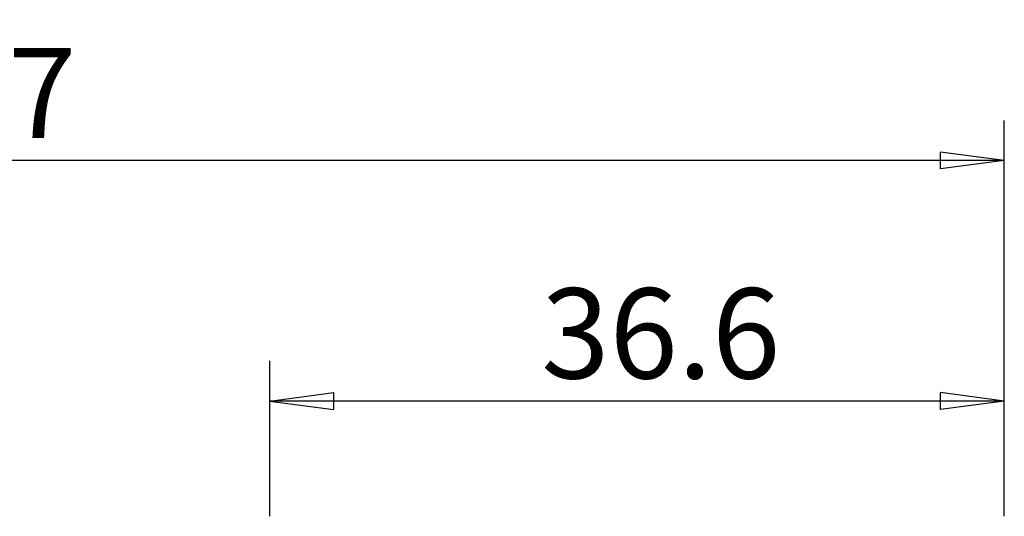
# Model space of a CAD drawing. Units: millimetres. Extents: x -76 to 66, y -32 to 43.
# Drawn here: x 3 to 52, y 18 to 43 of the extents above; entities that cross this region are included whole.
import ezdxf

# ---------------------------------------------------------------- set-up
doc = ezdxf.new("R2010")
doc.units = ezdxf.units.MM
doc.layers.get('0').update_dxf_attribs({"linetype": 'CONTINUOUS'})
doc.layers.add('2', color=7, linetype='CONTINUOUS')
doc.layers.add('SK2', color=7, linetype='CONTINUOUS')
doc.styles.add('DEFAULT', font='simplex.shx')
doc.dimstyles.get("Standard").update_dxf_attribs({"dimtxt": 0.18, "dimasz": 0.18, "dimexe": 0.18, "dimexo": 0.0625, "dimgap": 0.09, "dimtad": 1, "dimzin": 0, "dimdsep": 52, "dimtxsty": 'Standard', "dimcen": 0.09, "dimadec": 0, "dimazin": 0, "dimtfac": 1, "dimtdec": 4, "dimtofl": 0, "dimtmove": 0, "dimatfit": 3, "dimfxl": 1, "dimtolj": 1, "dimtzin": 0, "dimarcsym": 0})

# ---------------------------------------------------------------- blocks, each defined once
blk = doc.blocks.new('DimnDraft3D1')
at = {"layer": 'SK2'}
for p, q in [((-61, 17.996), (-61, 37.746)), ((51.7, 18), (51.7, 37.746)), ((-61, 35.746), (-57.825002, 36.163997)), ((-57.825002, 36.163997), (-57.824998, 35.328003)), ((51.7, 35.746), (48.524998, 36.163997)), ((48.525002, 35.328003), (48.524998, 36.163997)), ((51.7, 35.746), (-61, 35.746)), ((-61, 35.746), (-57.824998, 35.328003)), ((51.7, 35.746), (48.525002, 35.328003))]:
    blk.add_line(p, q, dxfattribs=at)
at = {"layer": 'SK2', "insert": (-9.919737, 36.871), "char_height": 4.5, "attachment_point": 7, "line_spacing_factor": 1.084337, "style": 'DEFAULT'}
blk.add_mtext('\\W01.000;\\fsimplex.shx,bigfont.shx;112.7\\P', dxfattribs=at)
blk = doc.blocks.new('_CLOSED')
at = {"lineweight": -2}
for p, q in [((-1, 0.166667), (0, 0)), ((-1, 0.166667), (-1, -0.166667)), ((0, 0), (-1, -0.166667)), ((0, 0), (-1, 0))]:
    blk.add_line(p, q, dxfattribs=at)
blk = doc.blocks.new('DimnDraft3D2')
at = {"layer": '2'}
for p, q in [((15.074194, 18), (15.074194, 25.75)), ((51.7, 18), (51.7, 25.75)), ((15.074194, 23.75), (18.249192, 24.167997)), ((18.249192, 24.167997), (18.249195, 23.332003)), ((51.7, 23.75), (48.524998, 24.167997)), ((48.525002, 23.332003), (48.524998, 24.167997)), ((51.7, 23.75), (15.074194, 23.75)), ((15.074194, 23.75), (18.249195, 23.332003)), ((51.7, 23.75), (48.525002, 23.332003))]:
    blk.add_line(p, q, dxfattribs=at)
at = {"layer": '2', "insert": (28.602886, 24.875), "char_height": 4.5, "attachment_point": 7, "line_spacing_factor": 1.084337, "style": 'DEFAULT'}
blk.add_mtext('\\W01.000;\\fsimplex.shx,bigfont.shx;36.6\\P', dxfattribs=at)

msp = doc.modelspace()

# ---------------------------------------------------------------- dimensions: what is measured, and where the dimension line sits
at = {"layer": '2', "lineweight": -3}
dim = msp.add_linear_dim(base=(15.074, 23.75), p1=(51.7, 18), p2=(15.074, 18), dimstyle='Standard', override={"dimtxt": 4.5, "dimasz": 3.175, "dimexe": 2, "dimexo": 2, "dimgap": 2.25, "dimtad": 1, "dimtih": 0, "dimdec": 2, "dimzin": 8, "dimpost": '<>', "dimtxsty": 'DEFAULT', "dimblk1": 'CLOSED', "dimblk2": 'CLOSED', "dimsah": 1, "dimclrd": 2, "dimclre": 2, "dimclrt": 7, "dimtdec": 2, "dimtofl": 1, "dimtmove": 0}, dxfattribs=at)
dim.commit()
dim.dimension.update_dxf_attribs({"geometry": 'DimnDraft3D2', "text_midpoint": (27.084, 23.75)})
at = {"layer": 'SK2', "lineweight": -3}
dim = msp.add_linear_dim(base=(-61, 35.746), p1=(51.7, 18), p2=(-61, 17.996), dimstyle='Standard', override={"dimtxt": 4.5, "dimasz": 3.175, "dimexe": 2, "dimexo": 2, "dimgap": 2.25, "dimtad": 1, "dimtih": 0, "dimdec": 2, "dimzin": 8, "dimpost": '<>', "dimtxsty": 'DEFAULT', "dimblk1": 'CLOSED', "dimblk2": 'CLOSED', "dimsah": 1, "dimclrd": 2, "dimclre": 2, "dimclrt": 7, "dimtdec": 2, "dimtofl": 1, "dimtmove": 0}, dxfattribs=at)
dim.commit()
dim.dimension.update_dxf_attribs({"geometry": 'DimnDraft3D1', "text_midpoint": (-11.438, 35.746)})

doc.saveas('drawing.dxf')
